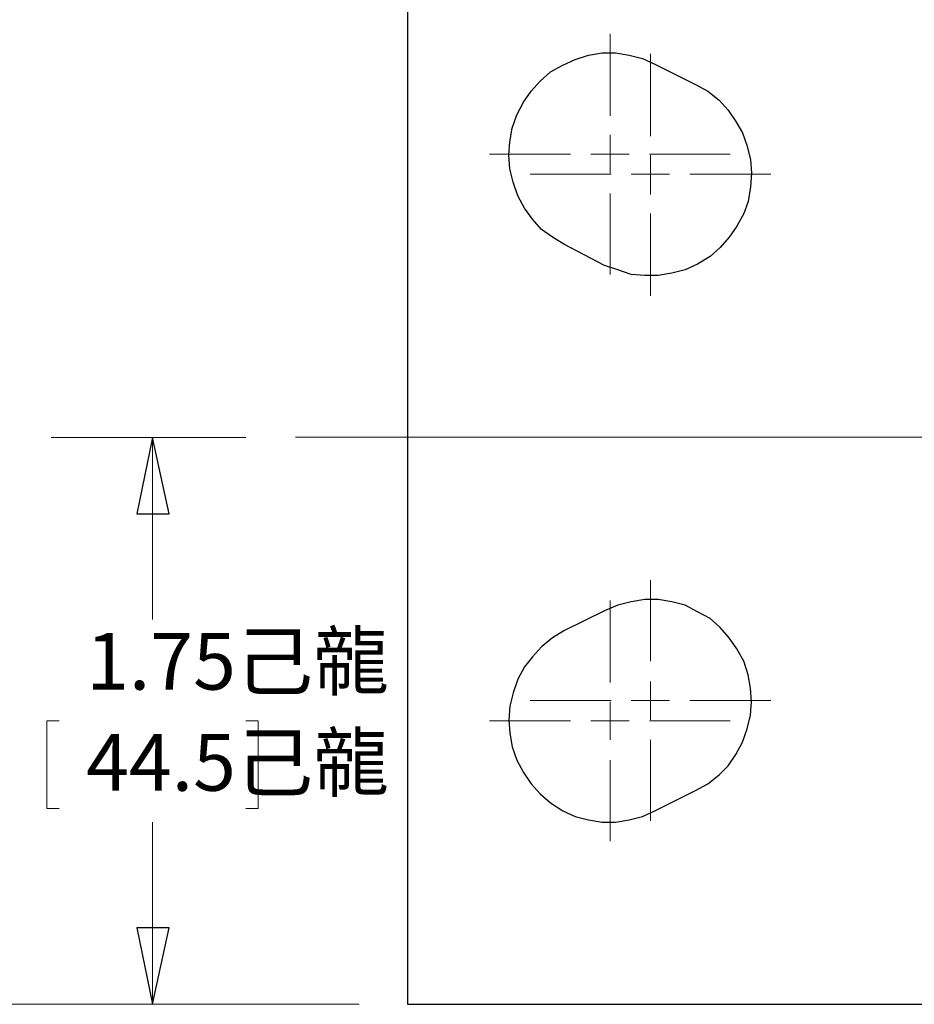
# Model space of a CAD drawing. Units: inches. Extents: x -5.2 to 5.1, y -3.9 to 4.
# Drawn here: x -3.9 to -2.8, y -0.3 to 0.9 of the extents above; entities that cross this region are included whole.
import ezdxf
from ezdxf.lldxf.tags import DXFTag

# ---------------------------------------------------------------- set-up
doc = ezdxf.new("R2010")
doc.units = ezdxf.units.IN
doc.header["$MEASUREMENT"] = 0
doc.layers.add('Layer 1', color=7, linetype='Continuous')
doc.styles.add('12', font='Arial', dxfattribs={"height": 1})
doc.styles.add('13', font='Arial', dxfattribs={"height": 1})
tags = doc.linetypes.add('New Line1', pattern=[2.4, 1.8, -0.2, 0.2, -0.2]).pattern_tags.tags
tags[10:11] = [DXFTag(74, 4), DXFTag(75, 0), DXFTag(340, '0'), DXFTag(46, 1.0), DXFTag(50, 0.0), DXFTag(44, 0.0), DXFTag(45, 0.0)]
tags[8:9] = [DXFTag(74, 4), DXFTag(75, 0), DXFTag(340, '0'), DXFTag(46, 1.0), DXFTag(50, 0.0), DXFTag(44, 0.0), DXFTag(45, 0.0)]
tags[6:7] = [DXFTag(74, 4), DXFTag(75, 0), DXFTag(340, '0'), DXFTag(46, 1.0), DXFTag(50, 0.0), DXFTag(44, 0.0), DXFTag(45, 0.0)]
tags[4:5] = [DXFTag(74, 4), DXFTag(75, 0), DXFTag(340, '0'), DXFTag(46, 1.0), DXFTag(50, 0.0), DXFTag(44, 0.0), DXFTag(45, 0.0)]

msp = doc.modelspace()

# ---------------------------------------------------------------- linework, layer by layer
at = {"layer": 'Layer 1', "lineweight": 25}
for points in [[(-3.3944, 1.0792), (-3.3944, 1.0792), (-3.3944, -0.3208), (-3.3944, -0.3208)], [(-3.0889, 0.8403), (-3.0889, 0.8403), (-3.0389, 0.8153), (-3.0389, 0.8153)], [(-3.1514, 0.5917), (-3.1514, 0.5917), (-3.2014, 0.6181), (-3.2014, 0.6181)], [(-3.1514, 0.1653), (-3.1514, 0.1653), (-3.2014, 0.1403), (-3.2014, 0.1403)], [(-3.0889, -0.0819), (-3.0889, -0.0819), (-3.0389, -0.0569), (-3.0389, -0.0569)], [(-3.3944, -0.3208), (-3.3944, -0.3208), (-1.9944, -0.3208), (-1.9944, -0.3208)]]:
    msp.add_open_spline(points, degree=3, dxfattribs=at)
at = {"layer": 'Layer 1', "lineweight": 18}
for points in [[(-3.1444, 0.7764), (-3.1444, 0.7764), (-3.1444, 0.8778), (-3.1444, 0.8778)], [(-3.0944, 0.7514), (-3.0944, 0.7514), (-3.0944, 0.8528), (-3.0944, 0.8528)], [(-3.1444, 0.7292), (-3.1444, 0.7292), (-3.1444, 0.7528), (-3.1444, 0.7528)], [(-3.1931, 0.7292), (-3.1931, 0.7292), (-3.2931, 0.7292), (-3.2931, 0.7292)], [(-3.1444, 0.7292), (-3.1444, 0.7292), (-3.1681, 0.7292), (-3.1681, 0.7292)], [(-3.1444, 0.7292), (-3.1444, 0.7292), (-3.1444, 0.7056), (-3.1444, 0.7056)], [(-3.1444, 0.7292), (-3.1444, 0.7292), (-3.1208, 0.7292), (-3.1208, 0.7292)], [(-3.0958, 0.7292), (-3.0958, 0.7292), (-2.9958, 0.7292), (-2.9958, 0.7292)], [(-3.0944, 0.7042), (-3.0944, 0.7042), (-3.0944, 0.7278), (-3.0944, 0.7278)], [(-3.1431, 0.7042), (-3.1431, 0.7042), (-3.2431, 0.7042), (-3.2431, 0.7042)], [(-3.0944, 0.7042), (-3.0944, 0.7042), (-3.1181, 0.7042), (-3.1181, 0.7042)], [(-3.0944, 0.7042), (-3.0944, 0.7042), (-3.0944, 0.6792), (-3.0944, 0.6792)], [(-3.0944, 0.7042), (-3.0944, 0.7042), (-3.0708, 0.7042), (-3.0708, 0.7042)], [(-3.0458, 0.7042), (-3.0458, 0.7042), (-2.9458, 0.7042), (-2.9458, 0.7042)], [(-3.1444, 0.6806), (-3.1444, 0.6806), (-3.1444, 0.5806), (-3.1444, 0.5806)], [(-3.0944, 0.6556), (-3.0944, 0.6556), (-3.0944, 0.5542), (-3.0944, 0.5542)], [(-3.5944, 0.3792), (-3.5944, 0.3792), (-3.8347, 0.3792), (-3.8347, 0.3792)], [(-3.7097, 0.3792), (-3.7097, 0.3792), (-3.7097, 0.1542), (-3.7097, 0.1542)], [(-3.0944, 0.1028), (-3.0944, 0.1028), (-3.0944, 0.2028), (-3.0944, 0.2028)], [(-3.1444, 0.0764), (-3.1444, 0.0764), (-3.1444, 0.1778), (-3.1444, 0.1778)], [(-3.0944, 0.0542), (-3.0944, 0.0542), (-3.0944, 0.0778), (-3.0944, 0.0778)], [(-3.1431, 0.0542), (-3.1431, 0.0542), (-3.2431, 0.0542), (-3.2431, 0.0542)], [(-3.1444, 0.0292), (-3.1444, 0.0292), (-3.1444, 0.0528), (-3.1444, 0.0528)], [(-3.0944, 0.0542), (-3.0944, 0.0542), (-3.1181, 0.0542), (-3.1181, 0.0542)], [(-3.0944, 0.0542), (-3.0944, 0.0542), (-3.0944, 0.0306), (-3.0944, 0.0306)], [(-3.0944, 0.0542), (-3.0944, 0.0542), (-3.0708, 0.0542), (-3.0708, 0.0542)], [(-3.0458, 0.0542), (-3.0458, 0.0542), (-2.9458, 0.0542), (-2.9458, 0.0542)], [(-3.825, 0.0292), (-3.825, 0.0292), (-3.8403, 0.0292), (-3.8403, 0.0292)], [(-3.8403, 0.0292), (-3.8403, 0.0292), (-3.8403, -0.0792), (-3.8403, -0.0792)], [(-3.5944, 0.0292), (-3.5944, 0.0292), (-3.5792, 0.0292), (-3.5792, 0.0292)], [(-3.5792, 0.0292), (-3.5792, 0.0292), (-3.5792, -0.0792), (-3.5792, -0.0792)], [(-3.1931, 0.0292), (-3.1931, 0.0292), (-3.2931, 0.0292), (-3.2931, 0.0292)], [(-3.1444, 0.0292), (-3.1444, 0.0292), (-3.1681, 0.0292), (-3.1681, 0.0292)], [(-3.1444, 0.0292), (-3.1444, 0.0292), (-3.1444, 0.0056), (-3.1444, 0.0056)], [(-3.1444, 0.0292), (-3.1444, 0.0292), (-3.1208, 0.0292), (-3.1208, 0.0292)], [(-3.0958, 0.0292), (-3.0958, 0.0292), (-2.9958, 0.0292), (-2.9958, 0.0292)], [(-3.0944, 0.0056), (-3.0944, 0.0056), (-3.0944, -0.0944), (-3.0944, -0.0944)], [(-3.1444, -0.0194), (-3.1444, -0.0194), (-3.1444, -0.1194), (-3.1444, -0.1194)], [(-3.8403, -0.0792), (-3.8403, -0.0792), (-3.825, -0.0792), (-3.825, -0.0792)], [(-3.5792, -0.0792), (-3.5792, -0.0792), (-3.5944, -0.0792), (-3.5944, -0.0792)], [(-3.7097, -0.3208), (-3.7097, -0.3208), (-3.7097, -0.0958), (-3.7097, -0.0958)], [(-3.4542, -0.3208), (-3.4542, -0.3208), (-4.325, -0.3208), (-4.325, -0.3208)], [(-3.4542, -0.3208), (-3.4542, -0.3208), (-3.8347, -0.3208), (-3.8347, -0.3208)]]:
    msp.add_open_spline(points, degree=3, dxfattribs=at)
at = {"layer": 'Layer 1', "lineweight": 25}
for points in [[(-3.2014, 0.6181), (-3.2014, 0.6181), (-3.2153, 0.6264), (-3.2153, 0.6264), (-3.2153, 0.6264), (-3.2153, 0.6264), (-3.2292, 0.6361), (-3.2292, 0.6361), (-3.2292, 0.6361), (-3.2292, 0.6361), (-3.2403, 0.6486), (-3.2403, 0.6486), (-3.2403, 0.6486), (-3.2403, 0.6486), (-3.25, 0.6625), (-3.25, 0.6625), (-3.25, 0.6625), (-3.25, 0.6625), (-3.2583, 0.6778), (-3.2583, 0.6778), (-3.2583, 0.6778), (-3.2583, 0.6778), (-3.2639, 0.6944), (-3.2639, 0.6944), (-3.2639, 0.6944), (-3.2639, 0.6944), (-3.2681, 0.7111), (-3.2681, 0.7111), (-3.2681, 0.7111), (-3.2681, 0.7111), (-3.2694, 0.7278), (-3.2694, 0.7278), (-3.2694, 0.7278), (-3.2694, 0.7278), (-3.2681, 0.7444), (-3.2681, 0.7444), (-3.2681, 0.7444), (-3.2681, 0.7444), (-3.2653, 0.7611), (-3.2653, 0.7611), (-3.2653, 0.7611), (-3.2653, 0.7611), (-3.2597, 0.7778), (-3.2597, 0.7778), (-3.2597, 0.7778), (-3.2597, 0.7778), (-3.2514, 0.7931), (-3.2514, 0.7931), (-3.2514, 0.7931), (-3.2514, 0.7931), (-3.2417, 0.8069), (-3.2417, 0.8069), (-3.2417, 0.8069), (-3.2417, 0.8069), (-3.2306, 0.8194), (-3.2306, 0.8194), (-3.2306, 0.8194), (-3.2306, 0.8194), (-3.2181, 0.8306), (-3.2181, 0.8306), (-3.2181, 0.8306), (-3.2181, 0.8306), (-3.2028, 0.8389), (-3.2028, 0.8389), (-3.2028, 0.8389), (-3.2028, 0.8389), (-3.1875, 0.8458), (-3.1875, 0.8458), (-3.1875, 0.8458), (-3.1875, 0.8458), (-3.1708, 0.8514), (-3.1708, 0.8514), (-3.1708, 0.8514), (-3.1708, 0.8514), (-3.1542, 0.8542), (-3.1542, 0.8542), (-3.1542, 0.8542), (-3.1542, 0.8542), (-3.1375, 0.8542), (-3.1375, 0.8542), (-3.1375, 0.8542), (-3.1375, 0.8542), (-3.1208, 0.8514), (-3.1208, 0.8514), (-3.1208, 0.8514), (-3.1208, 0.8514), (-3.1042, 0.8472), (-3.1042, 0.8472), (-3.1042, 0.8472), (-3.1042, 0.8472), (-3.0889, 0.8403), (-3.0889, 0.8403)], [(-3.0389, 0.8153), (-3.0389, 0.8153), (-3.0236, 0.8069), (-3.0236, 0.8069), (-3.0236, 0.8069), (-3.0236, 0.8069), (-3.0097, 0.7958), (-3.0097, 0.7958), (-3.0097, 0.7958), (-3.0097, 0.7958), (-2.9986, 0.7833), (-2.9986, 0.7833), (-2.9986, 0.7833), (-2.9986, 0.7833), (-2.9889, 0.7694), (-2.9889, 0.7694), (-2.9889, 0.7694), (-2.9889, 0.7694), (-2.9806, 0.7556), (-2.9806, 0.7556), (-2.9806, 0.7556), (-2.9806, 0.7556), (-2.975, 0.7389), (-2.975, 0.7389), (-2.975, 0.7389), (-2.975, 0.7389), (-2.9708, 0.7222), (-2.9708, 0.7222), (-2.9708, 0.7222), (-2.9708, 0.7222), (-2.9694, 0.7056), (-2.9694, 0.7056), (-2.9694, 0.7056), (-2.9694, 0.7056), (-2.9708, 0.6889), (-2.9708, 0.6889), (-2.9708, 0.6889), (-2.9708, 0.6889), (-2.9736, 0.6708), (-2.9736, 0.6708), (-2.9736, 0.6708), (-2.9736, 0.6708), (-2.9792, 0.6556), (-2.9792, 0.6556), (-2.9792, 0.6556), (-2.9792, 0.6556), (-2.9875, 0.6403), (-2.9875, 0.6403), (-2.9875, 0.6403), (-2.9875, 0.6403), (-2.9972, 0.6264), (-2.9972, 0.6264), (-2.9972, 0.6264), (-2.9972, 0.6264), (-3.0083, 0.6139), (-3.0083, 0.6139), (-3.0083, 0.6139), (-3.0083, 0.6139), (-3.0208, 0.6028), (-3.0208, 0.6028), (-3.0208, 0.6028), (-3.0208, 0.6028), (-3.0361, 0.5931), (-3.0361, 0.5931), (-3.0361, 0.5931), (-3.0361, 0.5931), (-3.0514, 0.5861), (-3.0514, 0.5861), (-3.0514, 0.5861), (-3.0514, 0.5861), (-3.0681, 0.5819), (-3.0681, 0.5819), (-3.0681, 0.5819), (-3.0681, 0.5819), (-3.0847, 0.5792), (-3.0847, 0.5792), (-3.0847, 0.5792), (-3.0847, 0.5792), (-3.1014, 0.5792), (-3.1014, 0.5792), (-3.1014, 0.5792), (-3.1014, 0.5792), (-3.1181, 0.5806), (-3.1181, 0.5806), (-3.1181, 0.5806), (-3.1181, 0.5806), (-3.1347, 0.5861), (-3.1347, 0.5861), (-3.1347, 0.5861), (-3.1347, 0.5861), (-3.1514, 0.5917), (-3.1514, 0.5917)], [(-3.0389, -0.0569), (-3.0389, -0.0569), (-3.0236, -0.0486), (-3.0236, -0.0486), (-3.0236, -0.0486), (-3.0236, -0.0486), (-3.0097, -0.0375), (-3.0097, -0.0375), (-3.0097, -0.0375), (-3.0097, -0.0375), (-2.9986, -0.0264), (-2.9986, -0.0264), (-2.9986, -0.0264), (-2.9986, -0.0264), (-2.9889, -0.0125), (-2.9889, -0.0125), (-2.9889, -0.0125), (-2.9889, -0.0125), (-2.9806, 0.0028), (-2.9806, 0.0028), (-2.9806, 0.0028), (-2.9806, 0.0028), (-2.975, 0.0194), (-2.975, 0.0194), (-2.975, 0.0194), (-2.975, 0.0194), (-2.9708, 0.0361), (-2.9708, 0.0361), (-2.9708, 0.0361), (-2.9708, 0.0361), (-2.9694, 0.0528), (-2.9694, 0.0528), (-2.9694, 0.0528), (-2.9694, 0.0528), (-2.9708, 0.0694), (-2.9708, 0.0694), (-2.9708, 0.0694), (-2.9708, 0.0694), (-2.9736, 0.0861), (-2.9736, 0.0861), (-2.9736, 0.0861), (-2.9736, 0.0861), (-2.9792, 0.1028), (-2.9792, 0.1028), (-2.9792, 0.1028), (-2.9792, 0.1028), (-2.9875, 0.1181), (-2.9875, 0.1181), (-2.9875, 0.1181), (-2.9875, 0.1181), (-2.9972, 0.1319), (-2.9972, 0.1319), (-2.9972, 0.1319), (-2.9972, 0.1319), (-3.0083, 0.1444), (-3.0083, 0.1444), (-3.0083, 0.1444), (-3.0083, 0.1444), (-3.0208, 0.1556), (-3.0208, 0.1556), (-3.0208, 0.1556), (-3.0208, 0.1556), (-3.0361, 0.1639), (-3.0361, 0.1639), (-3.0361, 0.1639), (-3.0361, 0.1639), (-3.0514, 0.1722), (-3.0514, 0.1722), (-3.0514, 0.1722), (-3.0514, 0.1722), (-3.0681, 0.1764), (-3.0681, 0.1764), (-3.0681, 0.1764), (-3.0681, 0.1764), (-3.0847, 0.1792), (-3.0847, 0.1792), (-3.0847, 0.1792), (-3.0847, 0.1792), (-3.1014, 0.1792), (-3.1014, 0.1792), (-3.1014, 0.1792), (-3.1014, 0.1792), (-3.1181, 0.1764), (-3.1181, 0.1764), (-3.1181, 0.1764), (-3.1181, 0.1764), (-3.1347, 0.1722), (-3.1347, 0.1722), (-3.1347, 0.1722), (-3.1347, 0.1722), (-3.1514, 0.1653), (-3.1514, 0.1653)], [(-3.2014, 0.1403), (-3.2014, 0.1403), (-3.2153, 0.1319), (-3.2153, 0.1319), (-3.2153, 0.1319), (-3.2153, 0.1319), (-3.2292, 0.1208), (-3.2292, 0.1208), (-3.2292, 0.1208), (-3.2292, 0.1208), (-3.2403, 0.1083), (-3.2403, 0.1083), (-3.2403, 0.1083), (-3.2403, 0.1083), (-3.25, 0.0958), (-3.25, 0.0958), (-3.25, 0.0958), (-3.25, 0.0958), (-3.2583, 0.0806), (-3.2583, 0.0806), (-3.2583, 0.0806), (-3.2583, 0.0806), (-3.2639, 0.0639), (-3.2639, 0.0639), (-3.2639, 0.0639), (-3.2639, 0.0639), (-3.2681, 0.0472), (-3.2681, 0.0472), (-3.2681, 0.0472), (-3.2681, 0.0472), (-3.2694, 0.0306), (-3.2694, 0.0306), (-3.2694, 0.0306), (-3.2694, 0.0306), (-3.2681, 0.0139), (-3.2681, 0.0139), (-3.2681, 0.0139), (-3.2681, 0.0139), (-3.2653, -0.0028), (-3.2653, -0.0028), (-3.2653, -0.0028), (-3.2653, -0.0028), (-3.2597, -0.0194), (-3.2597, -0.0194), (-3.2597, -0.0194), (-3.2597, -0.0194), (-3.2514, -0.0347), (-3.2514, -0.0347), (-3.2514, -0.0347), (-3.2514, -0.0347), (-3.2417, -0.0486), (-3.2417, -0.0486), (-3.2417, -0.0486), (-3.2417, -0.0486), (-3.2306, -0.0611), (-3.2306, -0.0611), (-3.2306, -0.0611), (-3.2306, -0.0611), (-3.2181, -0.0722), (-3.2181, -0.0722), (-3.2181, -0.0722), (-3.2181, -0.0722), (-3.2028, -0.0819), (-3.2028, -0.0819), (-3.2028, -0.0819), (-3.2028, -0.0819), (-3.1875, -0.0889), (-3.1875, -0.0889), (-3.1875, -0.0889), (-3.1875, -0.0889), (-3.1708, -0.0931), (-3.1708, -0.0931), (-3.1708, -0.0931), (-3.1708, -0.0931), (-3.1542, -0.0958), (-3.1542, -0.0958), (-3.1542, -0.0958), (-3.1542, -0.0958), (-3.1375, -0.0958), (-3.1375, -0.0958), (-3.1375, -0.0958), (-3.1375, -0.0958), (-3.1208, -0.0931), (-3.1208, -0.0931), (-3.1208, -0.0931), (-3.1208, -0.0931), (-3.1042, -0.0889), (-3.1042, -0.0889), (-3.1042, -0.0889), (-3.1042, -0.0889), (-3.0889, -0.0819), (-3.0889, -0.0819)]]:
    msp.add_open_spline(points, degree=3, knots=[0, 0, 0, 0, 0.041667, 0.041667, 0.041667, 0.041667, 0.083333, 0.083333, 0.083333, 0.083333, 0.125, 0.125, 0.125, 0.125, 0.166667, 0.166667, 0.166667, 0.166667, 0.208333, 0.208333, 0.208333, 0.208333, 0.25, 0.25, 0.25, 0.25, 0.291667, 0.291667, 0.291667, 0.291667, 0.333333, 0.333333, 0.333333, 0.333333, 0.375, 0.375, 0.375, 0.375, 0.416667, 0.416667, 0.416667, 0.416667, 0.458333, 0.458333, 0.458333, 0.458333, 0.5, 0.5, 0.5, 0.5, 0.541667, 0.541667, 0.541667, 0.541667, 0.583333, 0.583333, 0.583333, 0.583333, 0.625, 0.625, 0.625, 0.625, 0.666667, 0.666667, 0.666667, 0.666667, 0.708333, 0.708333, 0.708333, 0.708333, 0.75, 0.75, 0.75, 0.75, 0.791667, 0.791667, 0.791667, 0.791667, 0.833333, 0.833333, 0.833333, 0.833333, 0.875, 0.875, 0.875, 0.875, 0.916667, 0.916667, 0.916667, 0.916667, 1, 1, 1, 1], dxfattribs=at)
at = {"layer": 'Layer 1', "lineweight": 18}
for points in [[(-3.7097, 0.3792), (-3.7097, 0.3792), (-3.6889, 0.2847), (-3.6889, 0.2847), (-3.6889, 0.2847), (-3.6889, 0.2847), (-3.7292, 0.2847), (-3.7292, 0.2847), (-3.7292, 0.2847), (-3.7292, 0.2847), (-3.7097, 0.3792), (-3.7097, 0.3792)], [(-3.7097, -0.3208), (-3.7097, -0.3208), (-3.7292, -0.2264), (-3.7292, -0.2264), (-3.7292, -0.2264), (-3.7292, -0.2264), (-3.6889, -0.2264), (-3.6889, -0.2264), (-3.6889, -0.2264), (-3.6889, -0.2264), (-3.7097, -0.3208), (-3.7097, -0.3208)]]:
    msp.add_open_spline(points, degree=3, knots=[0, 0, 0, 0, 0.25, 0.25, 0.25, 0.25, 0.5, 0.5, 0.5, 0.5, 1, 1, 1, 1], dxfattribs=at)
at = {"layer": 'Layer 1'}
for points in [[(-3.7097, 0.3792), (-3.7097, 0.3792), (-3.6889, 0.2847), (-3.6889, 0.2847), (-3.6889, 0.2847), (-3.6889, 0.2847), (-3.7292, 0.2847), (-3.7292, 0.2847), (-3.7292, 0.2847), (-3.7292, 0.2847), (-3.7097, 0.3792), (-3.7097, 0.3792)], [(-3.7097, -0.3208), (-3.7097, -0.3208), (-3.7292, -0.2264), (-3.7292, -0.2264), (-3.7292, -0.2264), (-3.7292, -0.2264), (-3.6889, -0.2264), (-3.6889, -0.2264), (-3.6889, -0.2264), (-3.6889, -0.2264), (-3.7097, -0.3208), (-3.7097, -0.3208)]]:
    msp.add_open_spline(points, degree=3, knots=[0, 0, 0, 0, 0.25, 0.25, 0.25, 0.25, 0.5, 0.5, 0.5, 0.5, 1, 1, 1, 1], dxfattribs=at)
at = {"layer": 'Layer 1', "linetype": 'New Line1', "lineweight": 18}
msp.add_open_spline([(-3.5331, 0.3797), (-3.5331, 0.3797), (1.0633, 0.3797), (1.0633, 0.3797)], degree=3, dxfattribs=at)

# ---------------------------------------------------------------- texts
at = {"layer": 'Layer 1', "width": 0.9975}
for s, style, p in [('1.75⼰㡣', '12', (-3.7917, 0.0678)), ('44.5⼰㡣', '13', (-3.7917, -0.0571))]:
    msp.add_text(s, height=0.07, dxfattribs=dict(at, style=style)).set_placement(p)

doc.saveas('drawing.dxf')
